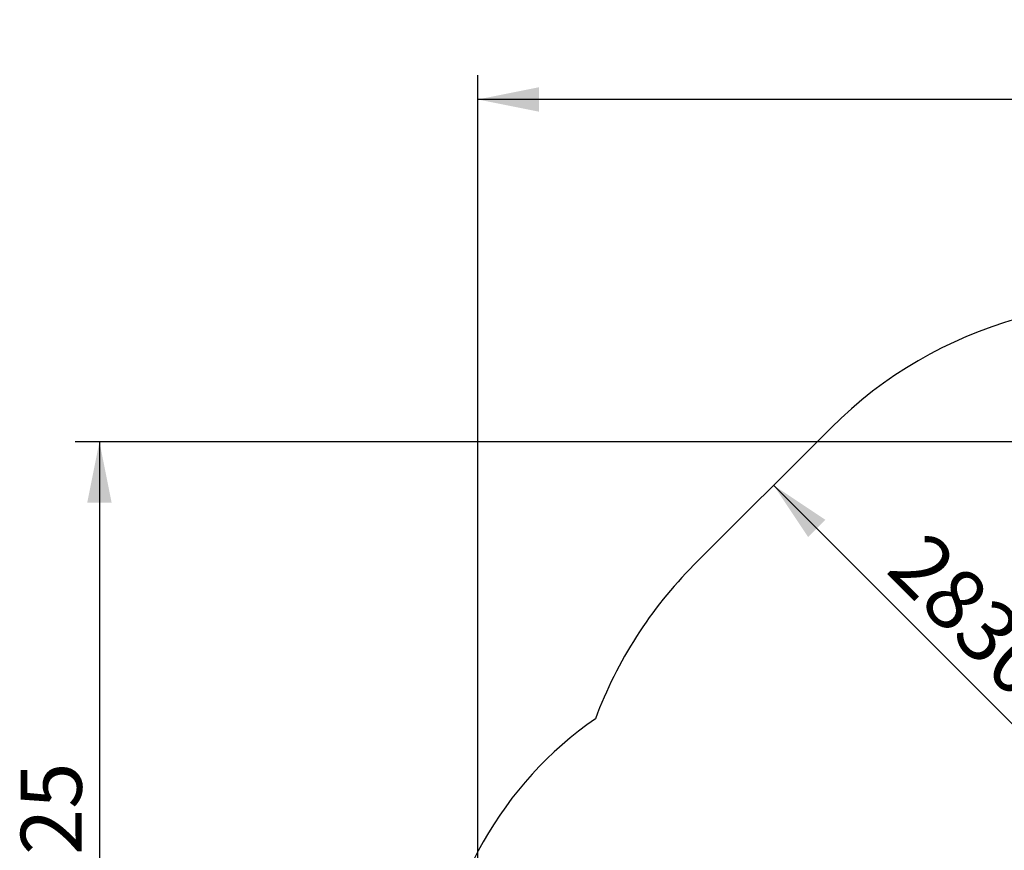
# Model space of a CAD drawing. Units: millimetres. Extents: x 815 to 16312, y 2913 to 22233.
# Drawn here: x 815 to 7269, y 8857 to 14300 of the extents above; entities that cross this region are included whole.
import ezdxf

# ---------------------------------------------------------------- set-up
doc = ezdxf.new("R2010")
doc.units = ezdxf.units.MM
doc.header["$LTSCALE"] = 80
doc.linetypes.add('SLD-Сплошная', pattern=[0])
doc.layers.add('THICK_LINE', color=7, linetype='SLD-Сплошная', lineweight=25)
doc.styles.add('SLDTEXTSTYLE0', font='TXT', dxfattribs={"width": 0.605})
doc.dimstyles.new('SLDDIMSTYLE2', dxfattribs={"dimtxt": 400, "dimasz": 400, "dimexe": 0, "dimexo": 0.0625, "dimgap": 100, "dimtad": 2, "dimdec": 1, "dimrnd": 1e-09, "dimzin": 12, "dimdsep": 46, "dimtxsty": 'SLDTEXTSTYLE0', "dimsah": 1, "dimcen": 0.09, "dimadec": 0, "dimazin": 3, "dimtfac": 1, "dimtofl": 0, "dimtmove": 0, "dimatfit": 3, "dimfxl": 1, "dimfrac": 2, "dimtolj": 1, "dimtzin": 12, "dimarcsym": 0})
doc.dimstyles.new('SLDDIMSTYLE3', dxfattribs={"dimtxt": 400, "dimasz": 400, "dimexe": 0, "dimexo": 0.0625, "dimgap": 100, "dimtad": 2, "dimdec": 0, "dimrnd": 1e-09, "dimzin": 12, "dimdsep": 46, "dimtxsty": 'SLDTEXTSTYLE0', "dimsah": 1, "dimcen": 0.09, "dimadec": 0, "dimazin": 3, "dimtfac": 1, "dimtofl": 0, "dimtmove": 0, "dimatfit": 3, "dimfxl": 1, "dimfrac": 2, "dimtolj": 1, "dimtzin": 12, "dimarcsym": 0})

# ---------------------------------------------------------------- blocks, each defined once
blk = doc.blocks.new('_D_7')
at = {"layer": 'THICK_LINE'}
for p, q in [((7758, 9248), (5756.9, 11249.1)), ((7597.7, 9087.6), (7871.1, 9361.1))]:
    blk.add_line(p, q, dxfattribs=at)
for points in [[(5756.9, 11249.1), (5983.2, 10909.7), (6096.3, 11022.8)], [(7758, 9248), (7531.7, 9587.4), (7418.6, 9474.2)]]:
    blk.add_solid(points, dxfattribs=at)
at = {"layer": 'THICK_LINE', "insert": (6767.7, 10967.5), "char_height": 400, "attachment_point": 1, "rotation": 315, "style": 'SLDTEXTSTYLE0'}
blk.add_mtext('2830', dxfattribs=at)
blk = doc.blocks.new('_D_16')
at = {"layer": 'THICK_LINE'}
for p, q in [((3818.2, 6730), (3818.2, 13937.2)), ((13216, 8014.4), (13216, 13937.2)), ((13216, 13777.2), (3818.2, 13777.2))]:
    blk.add_line(p, q, dxfattribs=at)
for points in [[(3818.2, 13777.2), (4218.2, 13697.2), (4218.2, 13857.2)], [(13216, 13777.2), (12816, 13857.2), (12816, 13697.2)]]:
    blk.add_solid(points, dxfattribs=at)
at = {"layer": 'THICK_LINE', "insert": (8016, 14292.8), "char_height": 400, "attachment_point": 1, "style": 'SLDTEXTSTYLE0'}
blk.add_mtext('9398', dxfattribs=at)
blk = doc.blocks.new('_D_17')
at = {"layer": 'THICK_LINE'}
for p, q in [((10135, 11534.5), (1177.2, 11534.5)), ((1337.2, 11534.5), (1337.2, 5909.7)), ((10442.2, 5909.7), (1177.2, 5909.7))]:
    blk.add_line(p, q, dxfattribs=at)
for points in [[(1337.2, 11534.5), (1257.2, 11134.5), (1417.2, 11134.5)], [(1337.2, 5909.7), (1417.2, 6309.7), (1257.2, 6309.7)]]:
    blk.add_solid(points, dxfattribs=at)
at = {"layer": 'THICK_LINE', "insert": (821.6, 8221), "char_height": 400, "attachment_point": 1, "rotation": 90, "style": 'SLDTEXTSTYLE0'}
blk.add_mtext('5625', dxfattribs=at)

msp = doc.modelspace()

# ---------------------------------------------------------------- linework, layer by layer
at = {"layer": 'THICK_LINE'}
msp.add_line((6133.26, 11625.45), (5234.55, 10726.74), dxfattribs=at)
for centre, radius, start, end in [((8113.15, 9645.55), 2800, 76.406162, 135), ((7214.45, 8746.84), 2800, 135, 159.669502), ((5984.98, 7708.35), 2448.37, 124.765472, 176.282142)]:
    msp.add_arc(centre, radius, start, end, dxfattribs=at)

# ---------------------------------------------------------------- dimensions: what is measured, and where the dimension line sits
dim = msp.add_linear_dim(base=(3818.16, 13777.2), p1=(13216.01, 8014.36), p2=(3818.16, 6730), dimstyle='SLDDIMSTYLE3', dxfattribs=at)
dim.commit()
dim.dimension.update_dxf_attribs({"geometry": '_D_16', "text_midpoint": (8517.08, 13777.2), "dimtype": 160})
for base, p1, p2, angle, dimstyle, picture, middle in [((5756.89, 11249.09), (7597.65, 9087.63), (6133.26, 11625.45), 315, 'SLDDIMSTYLE2', '_D_7', (6757.45, 10248.53)), ((1337.24, 5909.66), (10135.03, 11534.53), (10442.22, 5909.66), 90, 'SLDDIMSTYLE3', '_D_17', (1337.24, 8722.09))]:
    dim = msp.add_linear_dim(base=base, p1=p1, p2=p2, angle=angle, dimstyle=dimstyle, dxfattribs=at)
    dim.commit()
    dim.dimension.update_dxf_attribs({"geometry": picture, "text_midpoint": middle, "dimtype": 160})

doc.saveas('drawing.dxf')
